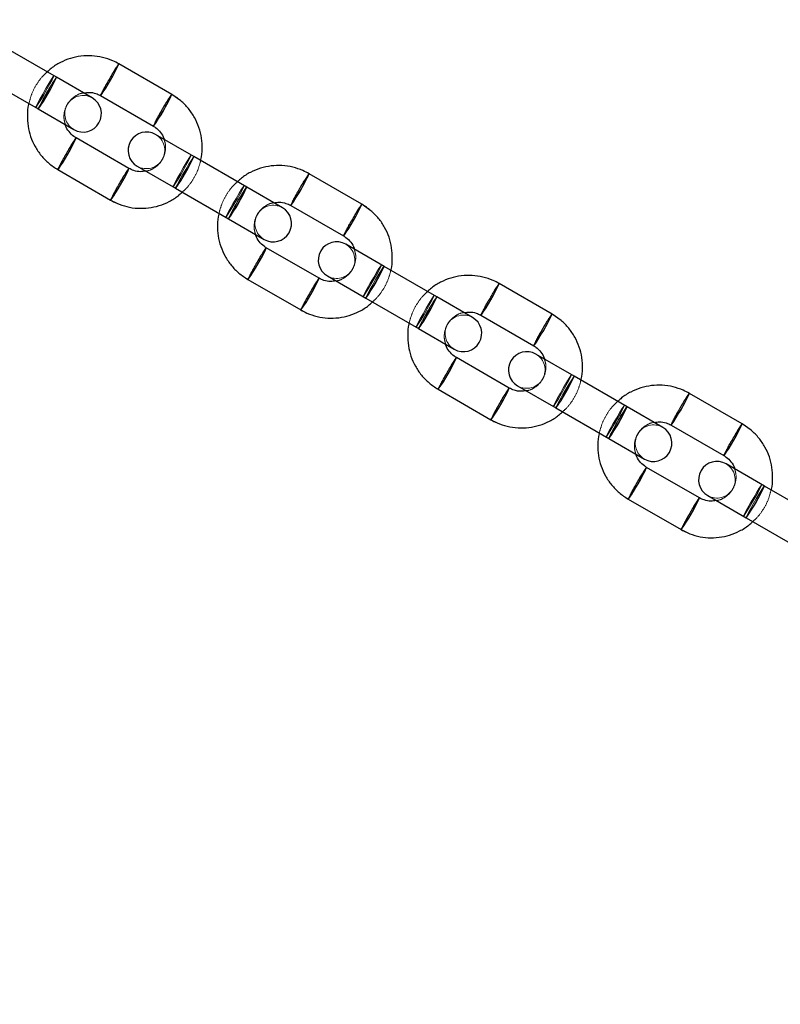
# Model space of a CAD drawing. Units: millimetres. Extents: x 0 to 2131, y 0 to 1488.
# Drawn here: x 712 to 725, y 578 to 594 of the extents above; entities that cross this region are included whole.
import ezdxf

# ---------------------------------------------------------------- set-up
doc = ezdxf.new("R2010")
doc.units = ezdxf.units.MM
doc.header["$LTSCALE"] = 50
doc.linetypes.add('HIDDEN', pattern=[0.1905, 0.127, -0.0635])
doc.layers.add('LE_NORM', color=179, linetype='Continuous', lineweight=50)
doc.styles.add('SLDTEXTSTYLE0', font='TXT', dxfattribs={"width": 0.605})
doc.dimstyles.new('SLDDIMSTYLE0', dxfattribs={"dimtxt": 17.5, "dimasz": 15, "dimexe": 0, "dimexo": 0.0625, "dimgap": 4.375, "dimtad": 1, "dimdec": 0, "dimrnd": 1e-09, "dimzin": 12, "dimdsep": 46, "dimtxsty": 'SLDTEXTSTYLE0', "dimsah": 1, "dimcen": 0.09, "dimadec": 0, "dimazin": 3, "dimtfac": 1, "dimtdec": 0, "dimtofl": 0, "dimtmove": 0, "dimatfit": 3, "dimfxl": 0, "dimfrac": 2, "dimtolj": 1, "dimtzin": 12, "dimarcsym": 0})

# ---------------------------------------------------------------- blocks, each defined once
blk = doc.blocks.new('_D_4')
at = {"layer": 'LE_NORM'}
for p, q in [((591.043, 481.202), (591.043, 703.41)), ((752.9, 574.651), (752.9, 703.41)), ((591.043, 698.457), (752.9, 698.457))]:
    blk.add_line(p, q, dxfattribs=at)
for points in [[(591.043, 698.457), (606.043, 693.457), (606.043, 703.457)], [(752.9, 698.457), (737.9, 703.457), (737.9, 693.457)]]:
    blk.add_solid(points, dxfattribs=at)
at = {"layer": 'LE_NORM', "insert": (655.528, 721.015), "char_height": 17.5, "attachment_point": 1, "style": 'SLDTEXTSTYLE0'}
blk.add_mtext('162', dxfattribs=at)

msp = doc.modelspace()

# ---------------------------------------------------------------- linework, layer by layer
at = {"color": 7, "linetype": 'Continuous', "lineweight": 25}
for p, q in [((712.993784, 593.0836703), (712.1282763, 593.5833714)), ((714.8807395, 592.8025265), (714.0152318, 593.3022276)), ((711.8282763, 593.0637562), (712.693784, 592.5640551)), ((713.5790434, 592.7457707), (712.993784, 593.0836703)), ((713.7152318, 592.7826123), (714.5807395, 592.2829112)), ((715.0300121, 592.6970386), (714.8807395, 592.8025265)), ((712.693784, 592.5640551), (713.2790434, 592.2261554)), ((714.1807395, 591.5900909), (713.3152318, 592.089792)), ((715.244104, 591.7844475), (714.6169278, 592.1465478)), ((716.1096117, 591.2847464), (715.244104, 591.7844475)), ((714.3169278, 591.6269326), (714.944104, 591.2648322)), ((713.0152318, 591.5701768), (713.8807395, 591.0704757)), ((717.9965671, 591.0036025), (717.1310594, 591.5033036)), ((716.6948711, 590.9468467), (716.1096117, 591.2847464)), ((714.944104, 591.2648322), (715.8096117, 590.7651311)), ((713.8807395, 591.0704757), (713.9798199, 591.0203935)), ((716.8310594, 590.9836884), (717.6965671, 590.4839873)), ((718.1458398, 590.8981147), (717.9965671, 591.0036025)), ((715.8096117, 590.7651311), (716.3948711, 590.4272315)), ((718.3599317, 589.9855235), (717.7327555, 590.3476239)), ((717.2965671, 589.791167), (716.4310594, 590.2908681)), ((719.2254394, 589.4858224), (718.3599317, 589.9855235)), ((717.4327555, 589.8280086), (718.0599317, 589.4659083)), ((716.1310594, 589.7712528), (716.9965671, 589.2715517)), ((721.1123948, 589.2046786), (720.2468871, 589.7043797)), ((718.0599317, 589.4659083), (718.9254394, 588.9662072)), ((719.8106988, 589.1479228), (719.2254394, 589.4858224)), ((716.9965671, 589.2715517), (717.0956475, 589.2214695)), ((719.9468871, 589.1847644), (720.8123948, 588.6850633)), ((721.2616674, 589.0991907), (721.1123948, 589.2046786)), ((718.9254394, 588.9662072), (719.5106988, 588.6283075)), ((721.4757594, 588.1865996), (720.8485832, 588.5486999)), ((720.4123948, 587.992243), (719.5468871, 588.4919441)), ((722.3412671, 587.6868985), (721.4757594, 588.1865996)), ((719.2468871, 587.9723289), (720.1123948, 587.4726278)), ((720.5485832, 588.0290847), (721.1757594, 587.6669843)), ((724.2282225, 587.4057546), (723.3627148, 587.9054557)), ((721.1757594, 587.6669843), (722.0412671, 587.1672832)), ((722.9265264, 587.3489988), (722.3412671, 587.6868985)), ((720.1123948, 587.4726278), (720.2114752, 587.4225456)), ((724.3774951, 587.3002668), (724.2282225, 587.4057546)), ((723.0627148, 587.3858405), (723.9282225, 586.8861394)), ((722.0412671, 587.1672832), (722.6265264, 586.8293836)), ((723.5282225, 586.1933191), (722.6627148, 586.6930202)), ((724.5915871, 586.3876756), (723.9644109, 586.749776)), ((725.4570948, 585.8879745), (724.5915871, 586.3876756)), ((722.3627148, 586.1734049), (723.2282225, 585.6737038)), ((723.6644109, 586.2301607), (724.2915871, 585.8680604)), ((724.2915871, 585.8680604), (725.1570948, 585.3683593)), ((723.2282225, 585.6737038), (723.3273029, 585.6236216))]:
    msp.add_line(p, q, dxfattribs=at)
at = {"color": 7, "linetype": 'HIDDEN', "lineweight": 18, "flags": 128}
for points in [[(713.8562496, 593.0476058), (713.8054883, 592.9584336), (713.7619329, 592.8793915), (713.7308369, 592.8200129), (713.7159509, 592.7874599), (713.7190703, 592.7856589), (713.739819, 592.814827), (713.7756944, 592.8714462), (713.8223692, 592.9486874), (713.8742139, 593.0372341), (713.9249753, 593.1264063), (713.9685307, 593.2054485), (713.9996267, 593.264827), (714.0145127, 593.29738), (714.0113932, 593.299181), (713.9906445, 593.2700129), (713.9547692, 593.2133937), (713.9080943, 593.1361525), (713.8562496, 593.0476058)], [(712.9518672, 593.107871), (712.9458932, 593.090429), (712.9225475, 593.0437542), (712.884646, 592.9734761), (712.8367601, 592.8880715), (712.7846657, 592.7978412), (712.734646, 592.7136685), (712.6927342, 592.6457058), (712.6639854, 592.6021504), (712.6518672, 592.5882558), (712.6578412, 592.6056978), (712.6811869, 592.6523726), (712.7190884, 592.7226507), (712.7669742, 592.8080554), (712.8190687, 592.8982856), (712.8690884, 592.9824583), (712.9110002, 593.050421), (712.939749, 593.0939764), (712.9518672, 593.107871)], [(712.6518672, 592.5882558), (712.6639854, 592.6021504), (712.6927342, 592.6457058), (712.734646, 592.7136685), (712.7846657, 592.7978412), (712.8367601, 592.8880715), (712.884646, 592.9734761), (712.9225475, 593.0437542), (712.9458932, 593.090429), (712.9518672, 593.107871), (712.939749, 593.0939764), (712.9110002, 593.050421), (712.8690884, 592.9824583), (712.8190687, 592.8982856), (712.7669742, 592.8080554), (712.7190884, 592.7226507), (712.6811869, 592.6523726), (712.6578412, 592.6056978), (712.6518672, 592.5882558)], [(712.993784, 593.0836703), (712.9816658, 593.0697757), (712.9529171, 593.0262203), (712.9110052, 592.9582576), (712.8609855, 592.8740849), (712.8088911, 592.7838547), (712.7610052, 592.69845), (712.7231037, 592.6281719), (712.6997581, 592.5814971), (712.693784, 592.5640551), (712.7059022, 592.5779497), (712.734651, 592.6215051), (712.7765628, 592.6894678), (712.8265825, 592.7736405), (712.878677, 592.8638708), (712.9265628, 592.9492754), (712.9644643, 593.0195535), (712.98781, 593.0662283), (712.993784, 593.0836703)], [(714.7217573, 592.5479047), (714.6709959, 592.4587325), (714.6274406, 592.3796904), (714.5963446, 592.3203118), (714.5814585, 592.2877588), (714.584578, 592.2859578), (714.6053267, 592.3151259), (714.6412021, 592.3717451), (714.6878769, 592.4489863), (714.7397216, 592.537533), (714.790483, 592.6267052), (714.8340383, 592.7057474), (714.8651344, 592.7651259), (714.8800204, 592.7976789), (714.8769009, 592.7994799), (714.8561522, 592.7703118), (714.8202768, 592.7136926), (714.773602, 592.6364514), (714.7217573, 592.5479047)], [(713.1562496, 591.8351703), (713.2080943, 591.923717), (713.2547692, 592.0009581), (713.2906445, 592.0575773), (713.3113932, 592.0867455), (713.3145127, 592.0849444), (713.2996267, 592.0523915), (713.2685307, 591.9930129), (713.2249753, 591.9139707), (713.1742139, 591.8247985), (713.1223692, 591.7362518), (713.0756944, 591.6590107), (713.039819, 591.6023915), (713.0190703, 591.5732233), (713.0159509, 591.5750244), (713.0308369, 591.6075773), (713.0619329, 591.6669559), (713.1054883, 591.7459981), (713.1562496, 591.8351703)], [(715.2021872, 591.8086482), (715.1962132, 591.7912062), (715.1728675, 591.7445313), (715.134966, 591.6742533), (715.0870801, 591.5888486), (715.0349857, 591.4986184), (714.984966, 591.4144457), (714.9430542, 591.346483), (714.9143054, 591.3029276), (714.9021872, 591.2890329), (714.9081612, 591.3064749), (714.9315069, 591.3531498), (714.9694084, 591.4234278), (715.0172942, 591.5088325), (715.0693887, 591.5990628), (715.1194084, 591.6832355), (715.1613202, 591.7511982), (715.190069, 591.7947535), (715.2021872, 591.8086482)], [(714.9021872, 591.2890329), (714.9143054, 591.3029276), (714.9430542, 591.346483), (714.984966, 591.4144457), (715.0349857, 591.4986184), (715.0870801, 591.5888486), (715.134966, 591.6742533), (715.1728675, 591.7445313), (715.1962132, 591.7912062), (715.2021872, 591.8086482), (715.190069, 591.7947535), (715.1613202, 591.7511982), (715.1194084, 591.6832355), (715.0693887, 591.5990628), (715.0172942, 591.5088325), (714.9694084, 591.4234278), (714.9315069, 591.3531498), (714.9081612, 591.3064749), (714.9021872, 591.2890329)], [(715.244104, 591.7844475), (715.2319858, 591.7705528), (715.2032371, 591.7269975), (715.1613252, 591.6590348), (715.1113055, 591.5748621), (715.0592111, 591.4846318), (715.0113252, 591.3992271), (714.9734237, 591.3289491), (714.950078, 591.2822742), (714.944104, 591.2648322), (714.9562222, 591.2787269), (714.984971, 591.3222823), (715.0268828, 591.390245), (715.0769025, 591.4744177), (715.128997, 591.5646479), (715.1768828, 591.6500526), (715.2147843, 591.7203306), (715.23813, 591.7670055), (715.244104, 591.7844475)], [(714.944104, 591.2648322), (714.950078, 591.2822742), (714.9734237, 591.3289491), (715.0113252, 591.3992271), (715.0592111, 591.4846318), (715.1113055, 591.5748621), (715.1613252, 591.6590348), (715.2032371, 591.7269975), (715.2319858, 591.7705528), (715.244104, 591.7844475), (715.244104, 591.7844475)], [(714.0217573, 591.3354692), (714.073602, 591.4240159), (714.1202768, 591.501257), (714.1561522, 591.5578762), (714.1769009, 591.5870444), (714.1800204, 591.5852433), (714.1651344, 591.5526904), (714.1340383, 591.4933118), (714.090483, 591.4142696), (714.0397216, 591.3250974), (713.9878769, 591.2365507), (713.9412021, 591.1593096), (713.9053267, 591.1026904), (713.884578, 591.0735222), (713.8814585, 591.0753233), (713.8963446, 591.1078762), (713.9274406, 591.1672548), (713.9709959, 591.246297), (714.0217573, 591.3354692)], [(716.9720773, 591.2486819), (716.9213159, 591.1595097), (716.8777606, 591.0804675), (716.8466645, 591.0210889), (716.8317785, 590.988536), (716.834898, 590.9867349), (716.8556467, 591.0159031), (716.8915221, 591.0725223), (716.9381969, 591.1497635), (716.9900416, 591.2383102), (717.040803, 591.3274823), (717.0843583, 591.4065245), (717.1154543, 591.4659031), (717.1303403, 591.4984561), (717.1272209, 591.5002571), (717.1064722, 591.4710889), (717.0705968, 591.4144697), (717.023922, 591.3372286), (716.9720773, 591.2486819)], [(716.0676949, 591.3089471), (716.0617209, 591.2915051), (716.0383752, 591.2448302), (716.0004737, 591.1745522), (715.9525878, 591.0891475), (715.9004934, 590.9989173), (715.8504737, 590.9147446), (715.8085618, 590.8467819), (715.7798131, 590.8032265), (715.7676949, 590.7893318), (715.7736689, 590.8067738), (715.7970146, 590.8534487), (715.8349161, 590.9237267), (715.8828019, 591.0091314), (715.9348964, 591.0993617), (715.9849161, 591.1835344), (716.0268279, 591.2514971), (716.0555767, 591.2950524), (716.0676949, 591.3089471)], [(715.7676949, 590.7893318), (715.7798131, 590.8032265), (715.8085618, 590.8467819), (715.8504737, 590.9147446), (715.9004934, 590.9989173), (715.9525878, 591.0891475), (716.0004737, 591.1745522), (716.0383752, 591.2448302), (716.0617209, 591.2915051), (716.0676949, 591.3089471), (716.0555767, 591.2950524), (716.0268279, 591.2514971), (715.9849161, 591.1835344), (715.9348964, 591.0993617), (715.8828019, 591.0091314), (715.8349161, 590.9237267), (715.7970146, 590.8534487), (715.7736689, 590.8067738), (715.7676949, 590.7893318)], [(716.1096117, 591.2847464), (716.0974935, 591.2708517), (716.0687447, 591.2272964), (716.0268329, 591.1593337), (715.9768132, 591.075161), (715.9247188, 590.9849307), (715.8768329, 590.899526), (715.8389314, 590.829248), (715.8155857, 590.7825731), (715.8096117, 590.7651311), (715.8217299, 590.7790258), (715.8504787, 590.8225812), (715.8923905, 590.8905439), (715.9424102, 590.9747166), (715.9945047, 591.0649468), (716.0423905, 591.1503515), (716.080292, 591.2206295), (716.1036377, 591.2673044), (716.1096117, 591.2847464)], [(717.837585, 590.7489808), (717.7868236, 590.6598086), (717.7432682, 590.5807664), (717.7121722, 590.5213879), (717.6972862, 590.4888349), (717.7004057, 590.4870338), (717.7211544, 590.516202), (717.7570297, 590.5728212), (717.8037046, 590.6500624), (717.8555493, 590.7386091), (717.9063106, 590.8277812), (717.949866, 590.9068234), (717.980962, 590.966202), (717.995848, 590.998755), (717.9927286, 591.000556), (717.9719799, 590.9713879), (717.9361045, 590.9147686), (717.8894297, 590.8375275), (717.837585, 590.7489808)], [(716.2720773, 590.0362463), (716.323922, 590.124793), (716.3705968, 590.2020342), (716.4064722, 590.2586534), (716.4272209, 590.2878215), (716.4303403, 590.2860205), (716.4154543, 590.2534675), (716.3843583, 590.194089), (716.340803, 590.1150468), (716.2900416, 590.0258746), (716.2381969, 589.9373279), (716.1915221, 589.8600867), (716.1556467, 589.8034675), (716.134898, 589.7742994), (716.1317785, 589.7761004), (716.1466645, 589.8086534), (716.1777606, 589.8680319), (716.2213159, 589.9470741), (716.2720773, 590.0362463)], [(718.3180149, 590.0097242), (718.3120408, 589.9922822), (718.2886952, 589.9456074), (718.2507937, 589.8753293), (718.2029078, 589.7899246), (718.1508134, 589.6996944), (718.1007937, 589.6155217), (718.0588818, 589.547559), (718.0301331, 589.5040036), (718.0180149, 589.490109), (718.0239889, 589.507551), (718.0473346, 589.5542258), (718.0852361, 589.6245039), (718.1331219, 589.7099086), (718.1852164, 589.8001388), (718.2352361, 589.8843115), (718.2771479, 589.9522742), (718.3058967, 589.9958296), (718.3180149, 590.0097242)], [(718.0180149, 589.490109), (718.0301331, 589.5040036), (718.0588818, 589.547559), (718.1007937, 589.6155217), (718.1508134, 589.6996944), (718.2029078, 589.7899246), (718.2507937, 589.8753293), (718.2886952, 589.9456074), (718.3120408, 589.9922822), (718.3180149, 590.0097242), (718.3058967, 589.9958296), (718.2771479, 589.9522742), (718.2352361, 589.8843115), (718.1852164, 589.8001388), (718.1331219, 589.7099086), (718.0852361, 589.6245039), (718.0473346, 589.5542258), (718.0239889, 589.507551), (718.0180149, 589.490109)], [(718.3599317, 589.9855235), (718.3478135, 589.9716289), (718.3190647, 589.9280735), (718.2771529, 589.8601108), (718.2271332, 589.7759381), (718.1750388, 589.6857079), (718.1271529, 589.6003032), (718.0892514, 589.5300251), (718.0659057, 589.4833503), (718.0599317, 589.4659083), (718.0720499, 589.4798029), (718.1007987, 589.5233583), (718.1427105, 589.591321), (718.1927302, 589.6754937), (718.2448247, 589.765724), (718.2927105, 589.8511286), (718.330612, 589.9214067), (718.3539577, 589.9680815), (718.3599317, 589.9855235)], [(718.0599317, 589.4659083), (718.0659057, 589.4833503), (718.0892514, 589.5300251), (718.1271529, 589.6003032), (718.1750388, 589.6857079), (718.2271332, 589.7759381), (718.2771529, 589.8601108), (718.3190647, 589.9280735), (718.3478135, 589.9716289), (718.3599317, 589.9855235), (718.3599317, 589.9855235)], [(717.137585, 589.5365452), (717.1894297, 589.6250919), (717.2361045, 589.7023331), (717.2719799, 589.7589523), (717.2927286, 589.7881204), (717.295848, 589.7863194), (717.280962, 589.7537664), (717.249866, 589.6943879), (717.2063106, 589.6153457), (717.1555493, 589.5261735), (717.1037046, 589.4376268), (717.0570297, 589.3603856), (717.0211544, 589.3037664), (717.0004057, 589.2745983), (716.9972862, 589.2763993), (717.0121722, 589.3089523), (717.0432682, 589.3683308), (717.0868236, 589.447373), (717.137585, 589.5365452)], [(720.0879049, 589.4497579), (720.0371436, 589.3605857), (719.9935882, 589.2815435), (719.9624922, 589.222165), (719.9476062, 589.189612), (719.9507257, 589.187811), (719.9714744, 589.2169791), (720.0073497, 589.2735983), (720.0540246, 589.3508395), (720.1058693, 589.4393862), (720.1566306, 589.5285584), (720.200186, 589.6076006), (720.231282, 589.6669791), (720.246168, 589.6995321), (720.2430485, 589.7013331), (720.2222998, 589.672165), (720.1864245, 589.6155458), (720.1397497, 589.5383046), (720.0879049, 589.4497579)], [(719.1835226, 589.5100231), (719.1775485, 589.4925811), (719.1542029, 589.4459063), (719.1163014, 589.3756282), (719.0684155, 589.2902236), (719.016321, 589.1999933), (718.9663014, 589.1158206), (718.9243895, 589.0478579), (718.8956407, 589.0043025), (718.8835226, 588.9904079), (718.8894966, 589.0078499), (718.9128423, 589.0545247), (718.9507438, 589.1248028), (718.9986296, 589.2102075), (719.0507241, 589.3004377), (719.1007438, 589.3846104), (719.1426556, 589.4525731), (719.1714044, 589.4961285), (719.1835226, 589.5100231)], [(718.8835226, 588.9904079), (718.8956407, 589.0043025), (718.9243895, 589.0478579), (718.9663014, 589.1158206), (719.016321, 589.1999933), (719.0684155, 589.2902236), (719.1163014, 589.3756282), (719.1542029, 589.4459063), (719.1775485, 589.4925811), (719.1835226, 589.5100231), (719.1714044, 589.4961285), (719.1426556, 589.4525731), (719.1007438, 589.3846104), (719.0507241, 589.3004377), (718.9986296, 589.2102075), (718.9507438, 589.1248028), (718.9128423, 589.0545247), (718.8894966, 589.0078499), (718.8835226, 588.9904079)], [(719.2254394, 589.4858224), (719.2133212, 589.4719278), (719.1845724, 589.4283724), (719.1426606, 589.3604097), (719.0926409, 589.276237), (719.0405464, 589.1860068), (718.9926606, 589.1006021), (718.9547591, 589.030324), (718.9314134, 588.9836492), (718.9254394, 588.9662072), (718.9375576, 588.9801018), (718.9663064, 589.0236572), (719.0082182, 589.0916199), (719.0582379, 589.1757926), (719.1103323, 589.2660229), (719.1582182, 589.3514275), (719.1961197, 589.4217056), (719.2194654, 589.4683804), (719.2254394, 589.4858224)], [(720.9534126, 588.9500568), (720.9026513, 588.8608846), (720.8590959, 588.7818425), (720.8279999, 588.7224639), (720.8131139, 588.6899109), (720.8162334, 588.6881099), (720.8369821, 588.717278), (720.8728574, 588.7738972), (720.9195323, 588.8511384), (720.971377, 588.9396851), (721.0221383, 589.0288573), (721.0656937, 589.1078995), (721.0967897, 589.167278), (721.1116757, 589.199831), (721.1085562, 589.201632), (721.0878075, 589.1724639), (721.0519322, 589.1158447), (721.0052573, 589.0386035), (720.9534126, 588.9500568)], [(719.3879049, 588.2373224), (719.4397497, 588.3258691), (719.4864245, 588.4031102), (719.5222998, 588.4597294), (719.5430485, 588.4888976), (719.546168, 588.4870965), (719.531282, 588.4545436), (719.500186, 588.395165), (719.4566306, 588.3161228), (719.4058693, 588.2269506), (719.3540246, 588.1384039), (719.3073497, 588.0611628), (719.2714744, 588.0045436), (719.2507257, 587.9753754), (719.2476062, 587.9771765), (719.2624922, 588.0097294), (719.2935882, 588.069108), (719.3371436, 588.1481502), (719.3879049, 588.2373224)], [(721.4338425, 588.2108003), (721.4278685, 588.1933583), (721.4045228, 588.1466834), (721.3666213, 588.0764054), (721.3187355, 587.9910007), (721.266641, 587.9007705), (721.2166213, 587.8165978), (721.1747095, 587.7486351), (721.1459607, 587.7050797), (721.1338425, 587.691185), (721.1398166, 587.708627), (721.1631622, 587.7553019), (721.2010638, 587.8255799), (721.2489496, 587.9109846), (721.3010441, 588.0012149), (721.3510638, 588.0853876), (721.3929756, 588.1533503), (721.4217244, 588.1969056), (721.4338425, 588.2108003)], [(721.1338425, 587.691185), (721.1459607, 587.7050797), (721.1747095, 587.7486351), (721.2166213, 587.8165978), (721.266641, 587.9007705), (721.3187355, 587.9910007), (721.3666213, 588.0764054), (721.4045228, 588.1466834), (721.4278685, 588.1933583), (721.4338425, 588.2108003), (721.4217244, 588.1969056), (721.3929756, 588.1533503), (721.3510638, 588.0853876), (721.3010441, 588.0012149), (721.2489496, 587.9109846), (721.2010638, 587.8255799), (721.1631622, 587.7553019), (721.1398166, 587.708627), (721.1338425, 587.691185)], [(721.4757594, 588.1865996), (721.4636412, 588.1727049), (721.4348924, 588.1291496), (721.3929806, 588.0611869), (721.3429609, 587.9770142), (721.2908664, 587.8867839), (721.2429806, 587.8013792), (721.2050791, 587.7311012), (721.1817334, 587.6844263), (721.1757594, 587.6669843), (721.1878776, 587.680879), (721.2166264, 587.7244344), (721.2585382, 587.7923971), (721.3085579, 587.8765698), (721.3606523, 587.9668), (721.4085382, 588.0522047), (721.4464397, 588.1224827), (721.4697854, 588.1691576), (721.4757594, 588.1865996)], [(721.1757594, 587.6669843), (721.1817334, 587.6844263), (721.2050791, 587.7311012), (721.2429806, 587.8013792), (721.2908664, 587.8867839), (721.3429609, 587.9770142), (721.3929806, 588.0611869), (721.4348924, 588.1291496), (721.4636412, 588.1727049), (721.4757594, 588.1865996), (721.4757594, 588.1865996)], [(720.2534126, 587.7376213), (720.3052573, 587.826168), (720.3519322, 587.9034091), (720.3878075, 587.9600283), (720.4085562, 587.9891965), (720.4116757, 587.9873954), (720.3967897, 587.9548425), (720.3656937, 587.8954639), (720.3221383, 587.8164217), (720.271377, 587.7272495), (720.2195323, 587.6387028), (720.1728574, 587.5614617), (720.1369821, 587.5048425), (720.1162334, 587.4756743), (720.1131139, 587.4774754), (720.1279999, 587.5100283), (720.1590959, 587.5694069), (720.2026513, 587.6484491), (720.2534126, 587.7376213)], [(723.2037326, 587.650834), (723.1529713, 587.5616618), (723.1094159, 587.4826196), (723.0783199, 587.423241), (723.0634339, 587.3906881), (723.0665534, 587.388887), (723.0873021, 587.4180552), (723.1231774, 587.4746744), (723.1698523, 587.5519156), (723.221697, 587.6404623), (723.2724583, 587.7296344), (723.3160137, 587.8086766), (723.3471097, 587.8680552), (723.3619957, 587.9006082), (723.3588762, 587.9024092), (723.3381275, 587.873241), (723.3022522, 587.8166218), (723.2555773, 587.7393807), (723.2037326, 587.650834)], [(722.2993502, 587.7110992), (722.2933762, 587.6936572), (722.2700305, 587.6469823), (722.232129, 587.5767043), (722.1842432, 587.4912996), (722.1321487, 587.4010694), (722.082129, 587.3168967), (722.0402172, 587.248934), (722.0114684, 587.2053786), (721.9993502, 587.1914839), (722.0053243, 587.2089259), (722.0286699, 587.2556008), (722.0665714, 587.3258788), (722.1144573, 587.4112835), (722.1665517, 587.5015138), (722.2165714, 587.5856865), (722.2584833, 587.6536492), (722.287232, 587.6972045), (722.2993502, 587.7110992)], [(721.9993502, 587.1914839), (722.0114684, 587.2053786), (722.0402172, 587.248934), (722.082129, 587.3168967), (722.1321487, 587.4010694), (722.1842432, 587.4912996), (722.232129, 587.5767043), (722.2700305, 587.6469823), (722.2933762, 587.6936572), (722.2993502, 587.7110992), (722.287232, 587.6972045), (722.2584833, 587.6536492), (722.2165714, 587.5856865), (722.1665517, 587.5015138), (722.1144573, 587.4112835), (722.0665714, 587.3258788), (722.0286699, 587.2556008), (722.0053243, 587.2089259), (721.9993502, 587.1914839)], [(722.3412671, 587.6868985), (722.3291489, 587.6730038), (722.3004001, 587.6294485), (722.2584883, 587.5614858), (722.2084686, 587.4773131), (722.1563741, 587.3870828), (722.1084883, 587.3016781), (722.0705868, 587.2314001), (722.0472411, 587.1847252), (722.0412671, 587.1672832), (722.0533853, 587.1811779), (722.082134, 587.2247333), (722.1240459, 587.292696), (722.1740656, 587.3768687), (722.22616, 587.4670989), (722.2740459, 587.5525036), (722.3119474, 587.6227816), (722.3352931, 587.6694565), (722.3412671, 587.6868985)], [(724.0692403, 587.1511329), (724.018479, 587.0619607), (723.9749236, 586.9829185), (723.9438276, 586.92354), (723.9289416, 586.890987), (723.9320611, 586.8891859), (723.9528098, 586.9183541), (723.9886851, 586.9749733), (724.03536, 587.0522145), (724.0872047, 587.1407612), (724.137966, 587.2299333), (724.1815214, 587.3089755), (724.2126174, 587.3683541), (724.2275034, 587.4009071), (724.2243839, 587.4027081), (724.2036352, 587.37354), (724.1677599, 587.3169207), (724.121085, 587.2396796), (724.0692403, 587.1511329)], [(722.5037326, 586.4383984), (722.5555773, 586.5269451), (722.6022522, 586.6041863), (722.6381275, 586.6608055), (722.6588762, 586.6899736), (722.6619957, 586.6881726), (722.6471097, 586.6556196), (722.6160137, 586.5962411), (722.5724583, 586.5171989), (722.521697, 586.4280267), (722.4698523, 586.33948), (722.4231774, 586.2622388), (722.3873021, 586.2056196), (722.3665534, 586.1764515), (722.3634339, 586.1782525), (722.3783199, 586.2108055), (722.4094159, 586.270184), (722.4529713, 586.3492262), (722.5037326, 586.4383984)], [(724.5496702, 586.4118763), (724.5436962, 586.3944343), (724.5203505, 586.3477595), (724.482449, 586.2774814), (724.4345632, 586.1920767), (724.3824687, 586.1018465), (724.332449, 586.0176738), (724.2905372, 585.9497111), (724.2617884, 585.9061557), (724.2496702, 585.8922611), (724.2556442, 585.9097031), (724.2789899, 585.9563779), (724.3168914, 586.026656), (724.3647773, 586.1120607), (724.4168717, 586.2022909), (724.4668914, 586.2864636), (724.5088033, 586.3544263), (724.537552, 586.3979817), (724.5496702, 586.4118763)], [(724.2496702, 585.8922611), (724.2617884, 585.9061557), (724.2905372, 585.9497111), (724.332449, 586.0176738), (724.3824687, 586.1018465), (724.4345632, 586.1920767), (724.482449, 586.2774814), (724.5203505, 586.3477595), (724.5436962, 586.3944343), (724.5496702, 586.4118763), (724.537552, 586.3979817), (724.5088033, 586.3544263), (724.4668914, 586.2864636), (724.4168717, 586.2022909), (724.3647773, 586.1120607), (724.3168914, 586.026656), (724.2789899, 585.9563779), (724.2556442, 585.9097031), (724.2496702, 585.8922611)], [(724.5915871, 586.3876756), (724.5794689, 586.373781), (724.5507201, 586.3302256), (724.5088083, 586.2622629), (724.4587886, 586.1780902), (724.4066941, 586.08786), (724.3588083, 586.0024553), (724.3209068, 585.9321772), (724.2975611, 585.8855024), (724.2915871, 585.8680604), (724.3037053, 585.881955), (724.332454, 585.9255104), (724.3743659, 585.9934731), (724.4243856, 586.0776458), (724.47648, 586.167876), (724.5243659, 586.2532807), (724.5622674, 586.3235588), (724.585613, 586.3702336), (724.5915871, 586.3876756)], [(724.2915871, 585.8680604), (724.2975611, 585.8855024), (724.3209068, 585.9321772), (724.3588083, 586.0024553), (724.4066941, 586.08786), (724.4587886, 586.1780902), (724.5088083, 586.2622629), (724.5507201, 586.3302256), (724.5794689, 586.373781), (724.5915871, 586.3876756), (724.5915871, 586.3876756)], [(723.3692403, 585.9386973), (723.421085, 586.027244), (723.4677599, 586.1044852), (723.5036352, 586.1611044), (723.5243839, 586.1902725), (723.5275034, 586.1884715), (723.5126174, 586.1559185), (723.4815214, 586.09654), (723.437966, 586.0174978), (723.3872047, 585.9283256), (723.33536, 585.8397789), (723.2886851, 585.7625377), (723.2528098, 585.7059185), (723.2320611, 585.6767504), (723.2289416, 585.6785514), (723.2438276, 585.7111044), (723.2749236, 585.7704829), (723.318479, 585.8495251), (723.3692403, 585.9386973)]]:
    msp.add_lwpolyline(points, dxfattribs=at)
at = {"color": 8, "linetype": 'Continuous', "lineweight": 25}
for centre, radius, start, end in [((711.3603854, 594.4884478), 2.9077993, 324.08072633, 335.92429171), ((710.3798287, 594.246428), 2.8609033, 323.98078507, 336.01921493), ((712.2287736, 593.9872295), 2.9045557, 324.07157421, 335.92842579), ((710.6611021, 593.2758716), 2.9071103, 324.07461984, 335.92100571), ((712.6301487, 592.9472051), 2.8609033, 323.98078507, 336.01921493), ((711.5287736, 592.7747939), 2.9045557, 324.07157422, 335.92842578), ((714.4762131, 592.6895238), 2.9077993, 324.08072633, 335.92429171), ((713.4956564, 592.447504), 2.8609033, 323.98078507, 336.01921493), ((715.3446013, 592.1883056), 2.9045557, 324.07157421, 335.92842579), ((713.7769298, 591.4769476), 2.9071103, 324.07461984, 335.9210057), ((715.7459764, 591.1482812), 2.8609033, 323.98078507, 336.01921493), ((714.6446013, 590.97587), 2.9045557, 324.07157422, 335.92842578), ((717.5920407, 590.8905999), 2.9077993, 324.08072633, 335.92429171), ((716.6114841, 590.6485801), 2.8609033, 323.98078507, 336.01921493), ((718.460429, 590.3893816), 2.9045557, 324.07157421, 335.92842579), ((716.8927575, 589.6780237), 2.9071103, 324.07461984, 335.9210057), ((718.861804, 589.3493572), 2.8609033, 323.98078507, 336.01921493), ((717.760429, 589.176946), 2.9045557, 324.07157422, 335.92842578), ((720.7078684, 589.0916759), 2.9077993, 324.08072633, 335.92429171), ((719.7273117, 588.8496561), 2.8609033, 323.98078507, 336.01921493), ((721.5762567, 588.5904577), 2.9045557, 324.07157421, 335.92842579), ((720.0085851, 587.8790997), 2.9071103, 324.07461984, 335.92100571), ((721.9776317, 587.5504333), 2.8609033, 323.98078507, 336.01921493), ((720.8762567, 587.3780221), 2.9045557, 324.07157422, 335.92842578)]:
    msp.add_arc(centre, radius, start, end, dxfattribs=at)
at = {"color": 7, "linetype": 'HIDDEN', "lineweight": 18}
for centre, radius, start, end in [((715.7254084, 592.0575179), 2.1151901, 143.9519436, 152.08996223), ((715.6839943, 591.1840665), 3.293285, 144.77342664, 155.22657336), ((715.3286588, 592.0941743), 1.7541438, 147.07566699, 156.8924588), ((713.4290434, 592.4859631), 0.3, 60, 240), ((716.5893573, 591.558746), 2.1133776, 143.9474266, 152.09244248), ((716.2000433, 591.5912078), 1.7608517, 147.09041514, 156.86971578), ((714.7190701, 591.0361907), 1.7552141, 143.11117892, 152.92197246), ((714.4669278, 591.8867402), 0.3, 240, 60), ((714.9482619, 590.7114799), 2.1151804, 147.9100246, 156.04808039), ((715.5894241, 590.5335844), 1.7608517, 143.13028422, 152.90958486), ((718.8412361, 590.2585939), 2.1151901, 143.9519436, 152.08996223), ((715.8121939, 590.2126595), 2.1133776, 147.90755751, 156.0525734), ((718.799822, 589.3851426), 3.293285, 144.77342664, 155.22657336), ((718.4444865, 590.2952504), 1.7541438, 147.07566699, 156.8924588), ((716.5448711, 590.6870391), 0.3, 60, 240), ((719.705185, 589.7598221), 2.1133776, 143.9474266, 152.09244248), ((719.315871, 589.7922838), 1.7608517, 147.09041514, 156.86971578), ((717.5827555, 590.0878163), 0.3, 240, 60), ((717.8348978, 589.2372668), 1.7552141, 143.11117892, 152.92197246), ((718.0640896, 588.912556), 2.1151804, 147.9100246, 156.04808039), ((718.7052518, 588.7346605), 1.7608517, 143.13028422, 152.90958486), ((721.9570638, 588.45967), 2.1151901, 143.9519436, 152.08996223), ((718.9280215, 588.4137355), 2.1133776, 147.90755751, 156.0525734), ((721.9156497, 587.5862186), 3.293285, 144.77342664, 155.22657336), ((721.5603142, 588.4963264), 1.7541438, 147.07566699, 156.8924588), ((719.6606988, 588.8881152), 0.3, 60, 240), ((722.8210126, 587.9608981), 2.1133776, 143.9474266, 152.09244248), ((722.4316986, 587.9933599), 1.7608517, 147.09041514, 156.86971578), ((720.6985832, 588.2888923), 0.3, 240, 60), ((720.9507255, 587.4383428), 1.7552141, 143.11117892, 152.92197246), ((721.1799173, 587.113632), 2.1151804, 147.9100246, 156.04808039), ((721.8210795, 586.9357365), 1.7608517, 143.13028422, 152.90958486), ((725.0728915, 586.660746), 2.1151901, 143.9519436, 152.08996223), ((722.0438492, 586.6148116), 2.1133776, 147.90755751, 156.0525734), ((725.0314774, 585.7872947), 3.293285, 144.77342664, 155.22657336), ((724.6761419, 586.6974025), 1.7541438, 147.07566699, 156.8924588), ((725.9368403, 586.1619742), 2.1133776, 143.9474266, 152.09244248), ((722.7765264, 587.0891912), 0.3, 60, 240), ((725.5475263, 586.1944359), 1.7608517, 147.09041514, 156.86971578), ((724.0665532, 585.6394189), 1.7552141, 143.11117892, 152.92197246), ((723.8144109, 586.4899684), 0.3, 240, 60), ((724.295745, 585.3147081), 2.1151804, 147.9100246, 156.04808039), ((724.9369072, 585.1368126), 1.7608517, 143.13028422, 152.90958486), ((725.1596769, 584.8158876), 2.1133776, 147.90755751, 156.0525734)]:
    msp.add_arc(centre, radius, start, end, dxfattribs=at)
at = {"color": 7, "linetype": 'Continuous', "lineweight": 25}
for centre, start, end in [((713.4290434, 592.4859631), 240, 60), ((714.4669278, 591.8867402), 60, 240), ((716.5448711, 590.6870391), 240, 60), ((717.5827555, 590.0878163), 60, 240), ((719.6606988, 588.8881152), 240, 60), ((720.6985832, 588.2888923), 60, 240), ((722.7765264, 587.0891912), 240, 60), ((723.8144109, 586.4899684), 60, 240)]:
    msp.add_arc(centre, 0.3, start, end, dxfattribs=at)
for points, knots in [([(714.0152318, 593.3022276), (713.9825583, 593.3196743), (713.8976425, 593.365017), (713.748875, 593.4136363), (713.5723947, 593.439866), (713.3938923, 593.4339123), (713.2189831, 593.3968887), (713.0545606, 593.3282414), (712.9269173, 593.2519452), (712.8636613, 593.1906887), (712.8430291, 593.1707087)], [0, 0, 0, 0, 0.0879134292, 0.2284802107, 0.3691585292, 0.5098379786, 0.6505201145, 0.7912064476, 0.9318979617, 1, 1, 1, 1]), ([(713.4398921, 592.8261097), (713.4688768, 592.8308733), (713.5349553, 592.8417332), (713.6308859, 592.8241268), (713.6898573, 592.7951015), (713.7152318, 592.7826123)], [0, 0, 0, 0, 0.3080390114, 0.7022602285, 1, 1, 1, 1]), ([(715.3554359, 591.72017), (715.3568874, 591.7248787), (715.3757975, 591.7862239), (715.3833427, 591.9112952), (715.3746808, 592.088909), (715.3313411, 592.2625573), (715.2589236, 592.4258078), (715.1582205, 592.5731283), (715.0329822, 592.7035471), (714.9319652, 592.7692225), (714.8807395, 592.8025265)], [0, 0, 0, 0, 0.0116908942, 0.1523092377, 0.2929259795, 0.433539456, 0.574148411, 0.7147521539, 0.8553506484, 1, 1, 1, 1]), ([(712.5405353, 592.6525333), (712.5390838, 592.6478246), (712.5201737, 592.5864793), (712.5126286, 592.4614081), (712.5212904, 592.2837943), (712.5646301, 592.110146), (712.6370476, 591.9468955), (712.7377507, 591.799575), (712.8629891, 591.6691562), (712.964006, 591.6034808), (713.0152318, 591.5701768)], [0, 0, 0, 0, 0.01169089375, 0.15230923735, 0.29292597915, 0.43353945572, 0.57414841075, 0.71475215376, 0.85535064832, 1, 1, 1, 1]), ([(713.3152318, 592.089792), (713.3026439, 592.0976104), (713.2582753, 592.1251682), (713.1958045, 592.190032), (713.1494656, 592.2591474), (713.1402493, 592.3014007), (713.1390296, 592.3069924)], [0, 0, 0, 0, 0.1552234032, 0.5471205172, 0.9400665529, 1, 1, 1, 1]), ([(714.5807395, 592.2829112), (714.5933273, 592.2750928), (714.6376959, 592.2475351), (714.7001667, 592.1826713), (714.7465056, 592.1135558), (714.7557219, 592.0713026), (714.7569416, 592.0657108)], [0, 0, 0, 0, 0.1552234028, 0.5471205158, 0.9400665504, 1, 1, 1, 1]), ([(717.1310594, 591.5033036), (717.098386, 591.5207504), (717.0134702, 591.5660931), (716.8647026, 591.6147124), (716.6882224, 591.640942), (716.50972, 591.6349884), (716.3348108, 591.5979648), (716.1703883, 591.5293174), (716.042745, 591.4530212), (715.9794889, 591.3917648), (715.9588568, 591.3717848)], [0, 0, 0, 0, 0.0879134292, 0.2284802107, 0.3691585292, 0.5098379786, 0.6505201145, 0.7912064476, 0.9318979617, 1, 1, 1, 1]), ([(714.4560791, 591.5465936), (714.4270944, 591.54183), (714.3610159, 591.5309701), (714.2650853, 591.5485764), (714.2061139, 591.5776018), (714.1807395, 591.5900909)], [0, 0, 0, 0, 0.3080390092, 0.7022602276, 1, 1, 1, 1]), ([(713.8807395, 591.0704757), (713.9134129, 591.053029), (713.9983287, 591.0076863), (714.1470963, 590.959067), (714.3235765, 590.9328373), (714.5020789, 590.938791), (714.6769881, 590.9758145), (714.8414106, 591.0444619), (714.9690539, 591.1207581), (715.0323099, 591.1820146), (715.0529421, 591.2019945)], [0, 0, 0, 0, 0.0879134292, 0.2284802108, 0.3691585294, 0.5098379788, 0.6505201147, 0.791206448, 0.9318979621, 1, 1, 1, 1]), ([(716.5557198, 591.0271858), (716.5847044, 591.0319493), (716.650783, 591.0428092), (716.7467136, 591.0252029), (716.805685, 590.9961775), (716.8310594, 590.9836884)], [0, 0, 0, 0, 0.3080390114, 0.7022602285, 1, 1, 1, 1]), ([(718.4712636, 589.921246), (718.4727151, 589.9259547), (718.4916252, 589.9873), (718.4991703, 590.1123712), (718.4905085, 590.289985), (718.4471687, 590.4636333), (718.3747513, 590.6268838), (718.2740482, 590.7742043), (718.1488098, 590.9046231), (718.0477929, 590.9702985), (717.9965671, 591.0036025)], [0, 0, 0, 0, 0.0116908942, 0.1523092377, 0.2929259795, 0.433539456, 0.574148411, 0.7147521539, 0.8553506484, 1, 1, 1, 1]), ([(715.656363, 590.8536093), (715.6549115, 590.8489006), (715.6360014, 590.7875554), (715.6284562, 590.6624841), (715.6371181, 590.4848704), (715.6804578, 590.311222), (715.7528753, 590.1479716), (715.8535784, 590.000651), (715.9788167, 589.8702323), (716.0798337, 589.8045569), (716.1310594, 589.7712528)], [0, 0, 0, 0, 0.0116908938, 0.1523092373, 0.2929259792, 0.4335394557, 0.5741484108, 0.7147521538, 0.8553506483, 1, 1, 1, 1]), ([(716.4310594, 590.2908681), (716.4184716, 590.2986865), (716.374103, 590.3262443), (716.3116322, 590.391108), (716.2652933, 590.4602235), (716.256077, 590.5024768), (716.2548573, 590.5080685)], [0, 0, 0, 0, 0.1552234032, 0.5471205172, 0.9400665529, 1, 1, 1, 1]), ([(717.6965671, 590.4839873), (717.7091549, 590.4761689), (717.7535236, 590.4486111), (717.8159944, 590.3837474), (717.8623333, 590.3146319), (717.8715496, 590.2723786), (717.8727693, 590.2667869)], [0, 0, 0, 0, 0.1552234028, 0.5471205158, 0.9400665504, 1, 1, 1, 1]), ([(720.2468871, 589.7043797), (720.2142137, 589.7218264), (720.1292978, 589.7671691), (719.9805303, 589.8157884), (719.8040501, 589.8420181), (719.6255477, 589.8360644), (719.4506385, 589.7990408), (719.286216, 589.7303935), (719.1585727, 589.6540973), (719.0953166, 589.5928408), (719.0746844, 589.5728608)], [0, 0, 0, 0, 0.0879134292, 0.2284802107, 0.3691585292, 0.5098379786, 0.6505201145, 0.7912064476, 0.9318979617, 1, 1, 1, 1]), ([(717.5719068, 589.7476696), (717.5429221, 589.742906), (717.4768436, 589.7320461), (717.380913, 589.7496525), (717.3219416, 589.7786778), (717.2965671, 589.791167)], [0, 0, 0, 0, 0.3080390092, 0.7022602276, 1, 1, 1, 1]), ([(716.9965671, 589.2715517), (717.0292406, 589.254105), (717.1141564, 589.2087623), (717.2629239, 589.160143), (717.4394042, 589.1339133), (717.6179066, 589.139867), (717.7928158, 589.1768906), (717.9572383, 589.245538), (718.0848816, 589.3218342), (718.1481376, 589.3830906), (718.1687698, 589.4030706)], [0, 0, 0, 0, 0.0879134292, 0.2284802108, 0.3691585294, 0.5098379788, 0.6505201147, 0.791206448, 0.9318979621, 1, 1, 1, 1]), ([(719.6715475, 589.2282618), (719.7005321, 589.2330254), (719.7666106, 589.2438853), (719.8625413, 589.2262789), (719.9215127, 589.1972536), (719.9468871, 589.1847644)], [0, 0, 0, 0, 0.3080390114, 0.7022602285, 1, 1, 1, 1]), ([(721.5870913, 588.1223221), (721.5885428, 588.1270308), (721.6074529, 588.188376), (721.614998, 588.3134473), (721.6063361, 588.4910611), (721.5629964, 588.6647094), (721.490579, 588.8279599), (721.3898759, 588.9752804), (721.2646375, 589.1056992), (721.1636206, 589.1713746), (721.1123948, 589.2046786)], [0, 0, 0, 0, 0.0116908942, 0.1523092377, 0.2929259795, 0.433539456, 0.574148411, 0.7147521539, 0.8553506484, 1, 1, 1, 1]), ([(718.7721906, 589.0546854), (718.7707392, 589.0499767), (718.751829, 588.9886314), (718.7442839, 588.8635602), (718.7529458, 588.6859464), (718.7962855, 588.5122981), (718.8687029, 588.3490476), (718.9694061, 588.2017271), (719.0946444, 588.0713083), (719.1956614, 588.0056329), (719.2468871, 587.9723289)], [0, 0, 0, 0, 0.01169089375, 0.15230923735, 0.29292597915, 0.43353945572, 0.57414841075, 0.71475215376, 0.85535064832, 1, 1, 1, 1]), ([(719.5468871, 588.4919441), (719.5342993, 588.4997625), (719.4899307, 588.5273203), (719.4274599, 588.5921841), (719.381121, 588.6612995), (719.3719046, 588.7035528), (719.370685, 588.7091445)], [0, 0, 0, 0, 0.1552234032, 0.5471205172, 0.9400665529, 1, 1, 1, 1]), ([(720.8123948, 588.6850633), (720.8249826, 588.6772449), (720.8693513, 588.6496872), (720.931822, 588.5848234), (720.978161, 588.5157079), (720.9873773, 588.4734547), (720.988597, 588.4678629)], [0, 0, 0, 0, 0.1552234028, 0.5471205158, 0.9400665504, 1, 1, 1, 1]), ([(720.6877344, 587.9487457), (720.6587498, 587.9439821), (720.5926713, 587.9331222), (720.4967407, 587.9507285), (720.4377693, 587.9797539), (720.4123948, 587.992243)], [0, 0, 0, 0, 0.3080390092, 0.7022602276, 1, 1, 1, 1]), ([(723.3627148, 587.9054557), (723.3300413, 587.9229025), (723.2451255, 587.9682452), (723.096358, 588.0168645), (722.9198777, 588.0430941), (722.7413753, 588.0371404), (722.5664662, 588.0001169), (722.4020437, 587.9314695), (722.2744004, 587.8551733), (722.2111443, 587.7939169), (722.1905121, 587.7739369)], [0, 0, 0, 0, 0.0879134292, 0.2284802107, 0.3691585292, 0.5098379786, 0.6505201145, 0.7912064476, 0.9318979617, 1, 1, 1, 1]), ([(720.1123948, 587.4726278), (720.1450683, 587.4551811), (720.2299841, 587.4098384), (720.3787516, 587.3612191), (720.5552319, 587.3349894), (720.7337343, 587.3409431), (720.9086434, 587.3779666), (721.073066, 587.446614), (721.2007092, 587.5229102), (721.2639653, 587.5841667), (721.2845975, 587.6041466)], [0, 0, 0, 0, 0.0879134292, 0.2284802108, 0.3691585294, 0.5098379788, 0.6505201147, 0.791206448, 0.9318979621, 1, 1, 1, 1]), ([(722.7873752, 587.4293379), (722.8163598, 587.4341014), (722.8824383, 587.4449613), (722.978369, 587.427355), (723.0373404, 587.3983296), (723.0627148, 587.3858405)], [0, 0, 0, 0, 0.3080390114, 0.7022602285, 1, 1, 1, 1]), ([(724.702919, 586.3233981), (724.7043705, 586.3281068), (724.7232806, 586.3894521), (724.7308257, 586.5145233), (724.7221638, 586.6921371), (724.6788241, 586.8657854), (724.6064067, 587.0290359), (724.5057036, 587.1763564), (724.3804652, 587.3067752), (724.2794483, 587.3724506), (724.2282225, 587.4057546)], [0, 0, 0, 0, 0.0116908942, 0.1523092377, 0.2929259795, 0.433539456, 0.574148411, 0.7147521539, 0.8553506484, 1, 1, 1, 1]), ([(721.8880183, 587.2557614), (721.8865668, 587.2510527), (721.8676567, 587.1897075), (721.8601116, 587.0646362), (721.8687735, 586.8870224), (721.9121132, 586.7133741), (721.9845306, 586.5501237), (722.0852337, 586.4028031), (722.2104721, 586.2723844), (722.3114891, 586.206709), (722.3627148, 586.1734049)], [0, 0, 0, 0, 0.0116908938, 0.1523092373, 0.2929259792, 0.4335394557, 0.5741484108, 0.7147521538, 0.8553506483, 1, 1, 1, 1]), ([(722.6627148, 586.6930202), (722.650127, 586.7008386), (722.6057583, 586.7283964), (722.5432876, 586.7932601), (722.4969487, 586.8623756), (722.4877323, 586.9046289), (722.4865126, 586.9102206)], [0, 0, 0, 0, 0.1552234032, 0.5471205172, 0.9400665529, 1, 1, 1, 1]), ([(723.9282225, 586.8861394), (723.9408103, 586.878321), (723.985179, 586.8507632), (724.0476497, 586.7858995), (724.0939886, 586.716784), (724.103205, 586.6745307), (724.1044247, 586.668939)], [0, 0, 0, 0, 0.1552234028, 0.5471205158, 0.9400665504, 1, 1, 1, 1]), ([(723.8035621, 586.1498217), (723.7745775, 586.1450581), (723.708499, 586.1341982), (723.6125683, 586.1518046), (723.5535969, 586.1808299), (723.5282225, 586.1933191)], [0, 0, 0, 0, 0.3080390092, 0.7022602276, 1, 1, 1, 1]), ([(723.2282225, 585.6737038), (723.260896, 585.6562571), (723.3458118, 585.6109144), (723.4945793, 585.5622951), (723.6710596, 585.5360654), (723.849562, 585.5420191), (724.0244711, 585.5790427), (724.1888936, 585.6476901), (724.3165369, 585.7239863), (724.379793, 585.7852427), (724.4004252, 585.8052227)], [0, 0, 0, 0, 0.0879134292, 0.2284802108, 0.3691585294, 0.5098379788, 0.6505201147, 0.791206448, 0.9318979621, 1, 1, 1, 1])]:
    msp.add_open_spline(points, degree=3, knots=knots, dxfattribs=at)
at = {"color": 7, "linetype": 'HIDDEN', "lineweight": 18}
for points, knots in [([(712.8430291, 593.1707087), (712.8199582, 593.1505673), (712.7521719, 593.091388), (712.6648542, 592.9689209), (712.5831402, 592.8154851), (712.5543203, 592.7052573), (712.5405353, 592.6525333)], [0, 0, 0, 0, 0.1502958589, 0.4415963468, 0.7329054457, 1, 1, 1, 1]), ([(713.1390296, 592.3069924), (713.1300167, 592.3376189), (713.110372, 592.4043736), (713.1181164, 592.513098), (713.1546089, 592.6204028), (713.2202748, 592.7141153), (713.3093591, 592.7831919), (713.3862436, 592.8212781), (713.4317369, 592.8253752), (713.4398921, 592.8261097)], [0, 0, 0, 0, 0.13978801098, 0.30468769411, 0.46953761682, 0.63435643039, 0.79916907226, 0.96399888598, 1, 1, 1, 1]), ([(714.7569416, 592.0657108), (714.7659545, 592.0350844), (714.7855993, 591.9683297), (714.7778548, 591.8596053), (714.7413623, 591.7523005), (714.6756964, 591.6585879), (714.5866121, 591.5895114), (714.5097277, 591.5514252), (714.4642343, 591.547328), (714.4560791, 591.5465936)], [0, 0, 0, 0, 0.1397880099, 0.3046876929, 0.4695376156, 0.6343564291, 0.799169071, 0.9639988846, 1, 1, 1, 1]), ([(715.0529421, 591.2019945), (715.076013, 591.222136), (715.1437993, 591.2813153), (715.231117, 591.4037824), (715.3128311, 591.5572182), (715.3416509, 591.667446), (715.3554359, 591.72017)], [0, 0, 0, 0, 0.15029585978, 0.44159634765, 0.73290544659, 1, 1, 1, 1]), ([(715.9588568, 591.3717848), (715.9357859, 591.3516433), (715.8679996, 591.292464), (715.7806819, 591.1699969), (715.6989678, 591.0165611), (715.670148, 590.9063333), (715.656363, 590.8536093)], [0, 0, 0, 0, 0.1502958589, 0.4415963468, 0.7329054457, 1, 1, 1, 1]), ([(716.2548573, 590.5080685), (716.2458444, 590.538695), (716.2261996, 590.6054497), (716.2339441, 590.714174), (716.2704366, 590.8214788), (716.3361025, 590.9151914), (716.4251868, 590.9842679), (716.5020712, 591.0223541), (716.5475646, 591.0264513), (716.5557198, 591.0271858)], [0, 0, 0, 0, 0.139788011, 0.3046876941, 0.4695376168, 0.6343564304, 0.7991690723, 0.963998886, 1, 1, 1, 1]), ([(717.8727693, 590.2667869), (717.8817822, 590.2361604), (717.9014269, 590.1694057), (717.8936825, 590.0606813), (717.85719, 589.9533765), (717.7915241, 589.859664), (717.7024398, 589.7905875), (717.6255553, 589.7525013), (717.5800619, 589.7484041), (717.5719068, 589.7476696)], [0, 0, 0, 0, 0.1397880099, 0.3046876929, 0.4695376156, 0.6343564291, 0.799169071, 0.9639988846, 1, 1, 1, 1]), ([(718.1687698, 589.4030706), (718.1918407, 589.4232121), (718.259627, 589.4823913), (718.3469447, 589.6048584), (718.4286587, 589.7582943), (718.4574786, 589.8685221), (718.4712636, 589.921246)], [0, 0, 0, 0, 0.1502958598, 0.4415963477, 0.7329054466, 1, 1, 1, 1]), ([(719.0746844, 589.5728608), (719.0516136, 589.5527194), (718.9838273, 589.4935401), (718.8965095, 589.371073), (718.8147955, 589.2176372), (718.7859757, 589.1074094), (718.7721906, 589.0546854)], [0, 0, 0, 0, 0.1502958589, 0.4415963468, 0.7329054457, 1, 1, 1, 1]), ([(719.370685, 588.7091445), (719.3616721, 588.739771), (719.3420273, 588.8065257), (719.3497718, 588.9152501), (719.3862643, 589.0225549), (719.4519301, 589.1162674), (719.5410145, 589.185344), (719.6178989, 589.2234302), (719.6633923, 589.2275273), (719.6715475, 589.2282618)], [0, 0, 0, 0, 0.13978801098, 0.30468769411, 0.46953761682, 0.63435643039, 0.79916907226, 0.96399888598, 1, 1, 1, 1]), ([(720.988597, 588.4678629), (720.9976098, 588.4372365), (721.0172546, 588.3704818), (721.0095102, 588.2617574), (720.9730177, 588.1544526), (720.9073518, 588.06074), (720.8182675, 587.9916635), (720.741383, 587.9535773), (720.6958896, 587.9494801), (720.6877344, 587.9487457)], [0, 0, 0, 0, 0.1397880099, 0.3046876929, 0.4695376156, 0.6343564291, 0.799169071, 0.9639988846, 1, 1, 1, 1]), ([(721.2845975, 587.6041466), (721.3076684, 587.6242881), (721.3754547, 587.6834674), (721.4627724, 587.8059345), (721.5444864, 587.9593703), (721.5733062, 588.0695981), (721.5870913, 588.1223221)], [0, 0, 0, 0, 0.15029585978, 0.44159634765, 0.73290544659, 1, 1, 1, 1]), ([(722.1905121, 587.7739369), (722.1674413, 587.7537954), (722.099655, 587.6946161), (722.0123372, 587.572149), (721.9306232, 587.4187132), (721.9018034, 587.3084854), (721.8880183, 587.2557614)], [0, 0, 0, 0, 0.1502958589, 0.4415963468, 0.7329054457, 1, 1, 1, 1]), ([(722.4865126, 586.9102206), (722.4774998, 586.9408471), (722.457855, 587.0076018), (722.4655994, 587.1163261), (722.502092, 587.2236309), (722.5677578, 587.3173435), (722.6568422, 587.38642), (722.7337266, 587.4245062), (722.77922, 587.4286034), (722.7873752, 587.4293379)], [0, 0, 0, 0, 0.139788011, 0.3046876941, 0.4695376168, 0.6343564304, 0.7991690723, 0.963998886, 1, 1, 1, 1]), ([(724.1044247, 586.668939), (724.1134375, 586.6383125), (724.1330823, 586.5715578), (724.1253379, 586.4628334), (724.0888454, 586.3555286), (724.0231795, 586.2618161), (723.9340951, 586.1927396), (723.8572107, 586.1546534), (723.8117173, 586.1505562), (723.8035621, 586.1498217)], [0, 0, 0, 0, 0.1397880099, 0.3046876929, 0.4695376156, 0.6343564291, 0.799169071, 0.9639988846, 1, 1, 1, 1]), ([(724.4004252, 585.8052227), (724.423496, 585.8253642), (724.4912824, 585.8845434), (724.5786001, 586.0070105), (724.6603141, 586.1604464), (724.6891339, 586.2706742), (724.702919, 586.3233981)], [0, 0, 0, 0, 0.15029585978, 0.44159634765, 0.73290544659, 1, 1, 1, 1])]:
    msp.add_open_spline(points, degree=3, knots=knots, dxfattribs=at)

# ---------------------------------------------------------------- dimensions: what is measured, and where the dimension line sits
at = {"layer": 'LE_NORM'}
dim = msp.add_linear_dim(base=(752.8997145, 698.4565879), p1=(591.0425286, 476.2492706), p2=(752.8997145, 569.6975605), dimstyle='SLDDIMSTYLE0', dxfattribs=at)
dim.commit()
dim.dimension.update_dxf_attribs({"geometry": '_D_4', "text_midpoint": (671.9711215, 698.4565879), "dimtype": 160})

doc.saveas('drawing.dxf')
